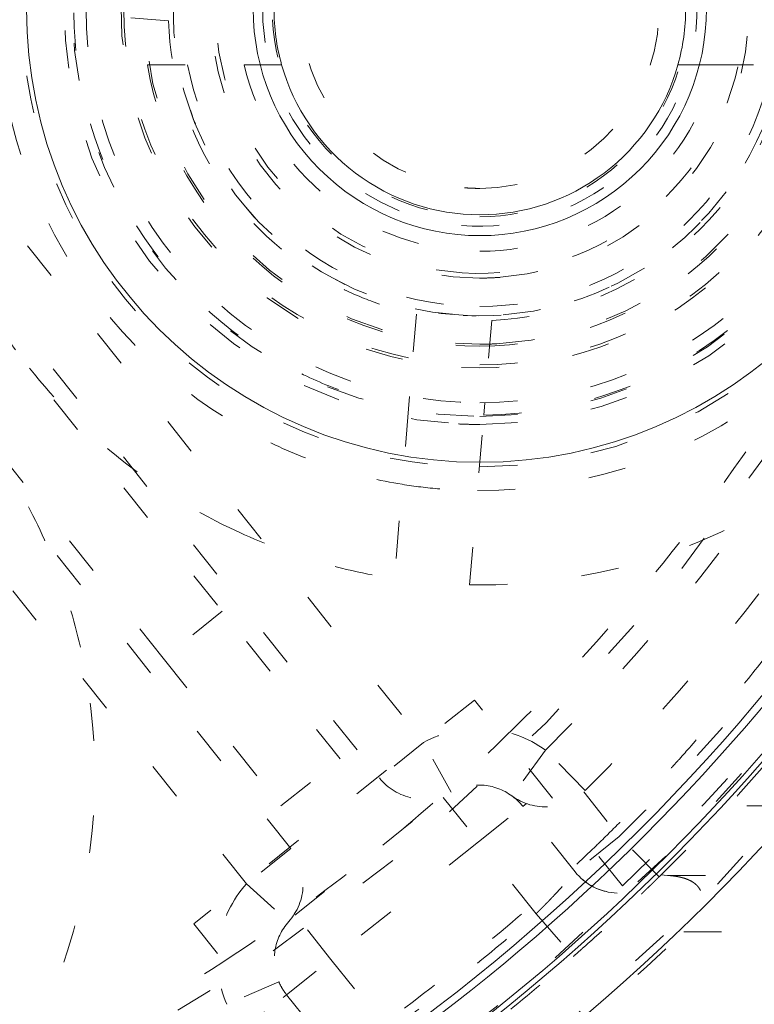
# Model space of a CAD drawing. Units: millimetres. Extents: x -1391 to 84, y -1619 to 795.
# Drawn here: x -133 to -131, y -1306 to -1303 of the extents above; entities that cross this region are included whole.
import ezdxf

# ---------------------------------------------------------------- set-up
doc = ezdxf.new("R2010")
doc.units = ezdxf.units.MM
doc.linetypes.add('$INVISIBLE', pattern=[0.19999999999999998, 0.00254, -0.19746])
doc.layers.get('0').update_dxf_attribs({"lineweight": 5})

# ---------------------------------------------------------------- blocks, each defined once
blk = doc.blocks.new('Bucc_Anschl')
at = {"color": 7, "linetype": '$INVISIBLE', "lineweight": 5}
for p, q in [((1.323605194134558, 66.75064187802934), (2.696842458150712, 65.02865681475242)), ((1.624877925490495, 66.69363291641247), (3.229918805738833, 64.6809753122667)), ((2.540476161657608, 64.90395885438033), (1.167238897641454, 66.62594391765725)), ((1.50760320312159, 66.60010944613157), (3.11264408336055, 64.58745184198557)), ((2.554236753239564, 66.59144196663755), (2.336220051175673, 66.60965080870932)), ((2.49840815334457, 66.47543603924254), (2.754378948509583, 66.47543603924254)), ((2.754378948509526, 66.47543603924254), (2.79704761163029, 66.47543603924254)), ((3.960222923915211, 66.47543603924254), (4.002891844953609, 66.47543603924254)), ((4.002891844953609, 66.47543603924254), (4.258862640118622, 66.47543603924254)), ((2.878094638620581, 64.40040490142655), (1.273053758379689, 66.41306250557562)), ((2.76081991624946, 64.3068814311485), (1.155779036009875, 66.31953903529677)), ((3.210823406651599, 65.81518351774355), (3.192614564580168, 65.59716681568057)), ((3.410129469335601, 65.79853739574952), (3.391920627264113, 65.58052069368557)), ((3.192614564580566, 65.59716681568051), (3.189897419897505, 65.56463410874153)), ((3.389203482581564, 65.5479879867475), (3.391920627264511, 65.58052069368551)), ((3.189897419897562, 65.56463410874102), (3.152328866411182, 65.11482120464353)), ((3.351634929095184, 65.0981750826495), (3.389203482581564, 65.54798798674693)), ((2.696842458150599, 65.02865681475237), (2.540476161657494, 64.9039588543805)), ((3.008587359080053, 64.63774107351833), (2.696842458150599, 65.02865681475231)), ((2.540476161658006, 64.90395885437988), (2.852221062587063, 64.51304311314635)), ((3.364123145191598, 64.79336660096828), (2.621383236847663, 64.20105128920324)), ((3.756460961047566, 64.3013905409203), (3.364123145191542, 64.79336660096828)), ((3.229918805730136, 64.6809753122642), (3.112644083360379, 64.58745184198568)), ((3.302588403962574, 64.54975363153761), (3.229918805731614, 64.68097531226266)), ((3.552361890728463, 64.66067697484743), (3.463809946461566, 64.53960446282878)), ((3.657877526828514, 64.5540634178331), (3.552361890729088, 64.66067697484709)), ((2.852221062586608, 64.5130431131463), (3.008587359079939, 64.63774107351782)), ((3.653757660740069, 64.550467066424), (3.748006379571706, 64.4322829111336)), ((2.889139235275564, 64.22397480240744), (3.282193057581736, 64.53742476609523)), ((3.281734531915816, 64.53580667317993), (3.375258002194613, 64.41853195080961)), ((3.375258002268566, 64.41853195086861), (3.492532724564143, 64.51205542108795)), ((3.501808401679256, 64.51945252675159), (3.492532724564541, 64.51205542108875)), ((3.630731657201608, 64.33875944085446), (3.492532724564427, 64.51205542108931)), ((4.483495005956257, 64.5130208109153), (4.03546791480457, 64.5130205323166)), ((3.375258002268566, 64.41853195086861), (2.984342260892646, 64.10678704982553)), ((3.527488191038259, 64.22764494557237), (3.375258002269248, 64.41853195086918)), ((3.748006379571649, 64.43228291113354), (3.630731657201551, 64.3387594408548)), ((3.853090610530813, 64.325244112539), (3.748006379571592, 64.43228291113354)), ((2.878094638619785, 64.40040490142741), (2.760819916249574, 64.30688143114855)), ((3.875728891901502, 64.32919401366985), (3.858272174693042, 64.33033778463903)), ((3.875728891912587, 64.32919401367127), (4.342466629634572, 64.32919397281785)), ((2.760819916249005, 64.3068814311481), (2.872581088605074, 64.20683424051367)), ((3.527486704144195, 64.2276434550975), (3.626388140466673, 64.11486710165894)), ((2.621383236847606, 64.20105128920329), (3.013721052703403, 63.70907522915411)), ((2.984342260960915, 64.10678704987919), (2.890818790681777, 64.22406177224997)), ((3.918635195241592, 64.17976480895425), (4.342466629619565, 64.17976480895436)), ((2.867067538590248, 64.01326357960068), (2.984342260892703, 64.10678704982553)), ((2.984342260892589, 64.10678704982558), (3.136569330938727, 63.91589724912342)), ((2.846600628253697, 64.04739645618832), (2.708858995546194, 63.98800586249536)), ((2.857791861490995, 64.00586647395215), (2.867067538590305, 64.01326357960266)), ((2.867067538590021, 64.0132635796021), (3.005266471227543, 63.83996759936747))]:
    blk.add_line(p, q, dxfattribs=at)
at = {"color": 7, "linetype": 'Continuous', "lineweight": 5}
for p, q in [((2.79704761163029, 66.47543603924254), (2.853974792105276, 66.47543603924248)), ((3.903296001306245, 66.47543603924248), (3.960222923915211, 66.47543603924254))]:
    blk.add_line(p, q, dxfattribs=at)
at = {"color": 7, "linetype": '$INVISIBLE', "lineweight": 5, "flags": 128}
for points in [[(2.142097597677783e-06, 57.00000006093148, 0.414213562373095), (11.2500021420976, 68.25000006093148, 0.414213562373095), (2.142097600433239e-06, 79.50000006093148)], [(2.142097597953329e-06, 58.50000006093148, 0.414213562373095), (9.7500021420976, 68.25000006093148, 0.414213562373095), (2.14209760034139e-06, 78.00000006093148)], [(0.7943545609354915, 58.93380425820763, 0.4027852154410467), (9.340161332641717, 68.67886635162608, 0.4027852154410476), (-0.06271990292017934, 77.59978968129545)], [(1.268895319856063, 59.13792509946202, 0.3940927289703701), (9.177994559982837, 68.88596796675738, 0.3940927289703693), (2.142097600307712e-06, 77.4500000609314)], [(0.07403084040319398, 60.34701501379746, 0.4128424748014899), (7.903247223158472, 68.2870148160388, 0.4128424748014911), (2.142097600228314e-06, 76.15333182060222)], [(2.142097598293168e-06, 60.35000006093102, 0.414213562373095), (7.900002142097605, 68.25000006093103, 0.4142135623730951), (2.14209760022811e-06, 76.15000006093103)], [(2.142097598318018e-06, 60.48527681412611, 0.414213562373095), (7.764725388903599, 68.25000006093211, 0.414213562373095), (2.142097600219827e-06, 76.01472330773811)], [(0.07262603875196325, 60.49698558869949, 0.4128424748014899), (7.753271713736494, 68.28631240750964, 0.4128424748014903), (2.142097600219131e-06, 76.00335466632824)], [(0.07321927865214818, 61.30441703375362, 0.414213562373095), (6.9455851692762, 68.32321719748677, 0.4142135623730974), (-0.07321499445700352, 75.19558308811082)], [(2.142097598472273e-06, 61.32500006093213, 0.414213562373095), (6.925002142097583, 68.25000006093211, 0.414213562373095), (2.142097600168409e-06, 75.17500006093209)], [(2.142097598480095e-06, 61.36758003876676, 0.4134055891253637), (6.882395962274125, 68.23100886576692, 0.4134055891253655), (0.03798438782493524, 75.13231527534235)], [(2.142097598488161e-06, 61.41149117586275, 0.4134055891253648), (6.838484992351756, 68.23113003317198, 0.4134055891253672), (0.03774205393742174, 75.08840480693958)], [(0.07163837641954, 61.45438585568658, 0.4126706880480053), (6.795899522388733, 68.28581867559387, 0.412670688048005), (2.142097600160509e-06, 75.04599183377923)], [(2.142097598499828e-06, 61.47500006093205, 0.414213562373095), (6.775002142097605, 68.25000006093205, 0.414213562373095), (2.142097600159224e-06, 75.02500006093206)], [(0.03365992830739917, 61.90723590996987, 0.4134366661910002), (6.342833269257016, 68.26682901327084, 0.4134366661909968), (2.142097600132763e-06, 74.5928535135427)], [(0.03342691777427832, 61.95114642883667, 0.4134366661910003), (6.298922286718565, 68.26671250759414, 0.4134366661910007), (2.142097600130074e-06, 74.54894237644663)], [(2.142097598598054e-06, 62.0097182982262, 0.4133231680011596), (6.240255051644384, 68.23102368505315, 0.4133231680011599), (0.03795471837176543, 74.49016641127017)], [(-0.03703829276960798, 62.15980809107725, 0.414213562373095), (6.09019411195149, 68.21295962606393, 0.4142135623730951), (0.03704257696480807, 74.34019203078503)], [(0.04210681916404516, 62.25024853579393, 0.414213562373095), (5.9997536672347, 68.29210473799748, 0.4142135623730978), (-0.04210253496890502, 74.24975158606813)], [(2.142097598711079e-06, 62.62500006093114, 0.4132409989968671), (5.624971110235299, 68.23131564261202, 0.4132409989968614), (0.03737077258037445, 73.87487593382433)], [(0.0349749302758641, 62.77511176032786, 0.4132784046020437), (5.474974217177302, 68.26748654420946, 0.4132784046020397), (2.142097600079622e-06, 73.72500006093154)], [(0.03509032397400325, 63.25007161129491, 0.4131862285014058), (5.000022930361659, 68.26754425986915, 0.413186228501403), (2.142097600050539e-06, 73.25005162886413)], [(-6.276180460171901, 68.25682686069797, 0.3847741626357449), (-0.6430269398044541, 62.00684154443949, 0.3847741626357451), (6.145812761995451, 66.97739388203138)], [(3.378635396731596, 67.83543603924102, 0.414213562373095), (2.166135396731619, 66.62293603924104, 0.414213562373095), (3.378635396731596, 65.41043603924106)], [(3.378635396731596, 65.41045750191003, 0.414213562373095), (4.591113934062605, 66.62293603924104, 0.414213562373095), (3.378635396731596, 67.83541457657205)], [(3.378635396731596, 67.72293603924257, 0.4067022676514631), (2.27899901651167, 66.65121732805349, 0.4067022676514639), (3.322091516629801, 65.52439027796405)], [(3.378635396731596, 65.52293603924255, 0.4067022676514708), (4.47827177695155, 66.59465475043169, 0.4067022676514687), (3.435179276833341, 67.72148180052113)], [(3.378635396731596, 67.70143973401409, 0.414213562373095), (2.300131701958605, 66.6229360392411, 0.414213562373095), (3.378635396731596, 65.5444323444681)], [(3.378635396731596, 65.5444323444681, 0.414213562373095), (4.457139091504587, 66.6229360392411, 0.414213562373095), (3.378635396731596, 67.70143973401409)], [(3.378635396731596, 67.57293603924265, 0.4067022676514589), (2.428949431996186, 66.64736078867026, 0.4067022676514651), (3.329802045734569, 65.67419197268389)], [(3.329802045734567, 65.6741919726839, 0.414213562373095), (4.327379463290328, 66.5741026882456, 0.4142135623731136), (3.427468747728568, 67.57168010580136)], [(3.333250352296575, 67.50927482759639, 0.4067409886257099), (2.491425747137845, 66.60023609061395, 0.406740988625713), (3.378635396731596, 65.73543603924196)], [(3.424020441166618, 65.73659725088748, 0.414213562373095), (4.264974185086061, 66.66832108367697, 0.4142135623730955), (3.333250352296571, 67.50927482759641)], [(3.378635396731596, 67.4354360392411, 0.406335522497619), (2.566430921754278, 66.64484815522343, 0.4063355224976251), (3.334827104652648, 65.81161792435327)], [(3.316434006450521, 67.43305160942089, 0.414213562373095), (2.568519826552205, 66.56073464896042, 0.4142135623730754), (3.440836787012611, 65.8128204690621)], [(3.334827104652645, 65.81161792435327, 0.4142135623730951), (4.189953511619422, 66.57912774716215, 0.414213562373116), (3.422443688810494, 67.43425415412892)], [(3.440836787012616, 65.81282046906207, 0.4030352903591202), (4.190539070442588, 66.65405957719295, 0.4030352903591222), (3.378635396731596, 67.43543603924151)], [(3.32408956217742, 67.33334507770672, 0.4030352903591159), (2.666658329015599, 66.59564309057635, 0.4030352903591096), (3.378635396731596, 65.91043603924128)], [(3.433181231285774, 65.9125270007763, 0.4030352903591156), (4.090612464447565, 66.65022898790664, 0.4030352903591035), (3.378635396731596, 67.33543603924169)], [(3.378635396731596, 67.32293603924066, 0.4044138038253441), (2.679029884576874, 66.64643342979261, 0.4044138038253454), (3.331667099727583, 65.92451354599135)], [(3.331667099727582, 65.92451354599137, 0.414213562373095), (4.077057889980864, 66.57596774223663, 0.414213562373095), (3.42560369373561, 67.32135853248991)], [(3.378635396731596, 67.19793603923969, 0.4018460240057443), (2.804152401341825, 66.64731406229359, 0.4018460240057485), (3.329923189059605, 66.0500031279632)], [(3.329923189059596, 66.05000312796321, 0.4142135623730951), (3.951568308008063, 66.57422383156768, 0.4142135623731203), (3.427347604403544, 67.19586895051614)], [(3.378635396731596, 67.09793603923967, 0.401846024005734), (2.904062487496588, 66.6430744061103, 0.401846024005742), (3.338394877350403, 66.14964363427217)], [(3.378635396731596, 66.14793603923965, 0.4018460240057434), (3.853208305966634, 66.60279767236905, 0.4018460240057442), (3.418875916112801, 67.09622844420721)], [(3.748006379572272, 64.4322829111332, 0.07237198773703299), (4.680558906752834, 65.6586898956223, 0.07237198773702515), (5.224942333142831, 67.10000006093247)], [(3.756460961047794, 64.30139054092004, 0.07485479705092977), (4.752545151743819, 65.58244782311897, 0.07485479705093083), (5.327290027804285, 67.0999984162366)], [(3.853090610530639, 64.325244112539, 0.07312580054991401), (4.819758046289161, 65.60048066601718, 0.07312580054991275), (5.378431280797969, 67.10000006093219)], [(3.552361890729258, 64.66067697484772, 0.0699429692727309), (4.404259943380626, 65.7791675656311, 0.06994296927272534), (4.914774869370373, 67.08917749083162)], [(3.657877526828115, 64.55406341783339, 0.06994296927273495), (4.535079482033995, 65.70577650141269, 0.06994296927273302), (5.060758217706989, 67.05469761251072)], [(2.142097598619011e-06, 62.12380803426103, 0.172520195189255), (3.868064996437095, 63.49938762646357, 0.172520195189257), (5.99905258424191, 67.00837912833799)], [(2.14209759862745e-06, 62.1697459130655, 0.1718335495014739), (3.826469029912078, 63.52478666267065, 0.1718335495014759), (5.947408999309054, 66.9859422388974)], [(2.142097598623759e-06, 62.14965543517252, 0.1718335369156789), (3.839112274257424, 63.50917334545486, 0.1718335369156804), (5.967060396920952, 66.98176493423743)], [(2.142097598641227e-06, 62.2447442630415, 0.1700726746407618), (3.747244194827756, 63.55731701214749, 0.1700726746407625), (5.856411877954896, 66.92125546400672)], [(2.142097598637537e-06, 62.22465543517251, 0.1700735517558205), (3.759795552518117, 63.54163183296505, 0.1700735517558232), (5.876011876598876, 66.91685060973765)], [(2.605072212499039, 66.77043603924221, 0.04713846669304035), (2.59113539673157, 66.62293603924215, 0.04713846669299491), (2.605072212499028, 66.47543603924208)], [(1.853874440139577, 66.64993650687825, 0.08654112937093371), (1.934738022659759, 66.13223717726126, 0.08654112937093528), (2.186060819954204, 65.67246727130397)], [(2.103650176632215, 66.6290751375613, 0.1417904570328225), (2.297432067998607, 65.947196176619, 0.1417904570328246), (2.825433629356759, 65.47420073266564)], [(2.336135396731578, 66.62293603924189, 0.198912367379656), (2.641476577344607, 65.8857772198549, 0.1989123673796608), (3.378635396731596, 65.58043603924187)], [(2.436166750303585, 66.62293603924195, 0.1989123673796586), (2.712209425786642, 65.95651006829699, 0.1989123673796607), (3.378635396731596, 65.68046739281394)], [(3.378635396731596, 65.58043603924187, 0.1989123673796552), (4.115794216118585, 65.8857772198549, 0.1989123673796605), (4.421135396731614, 66.62293603924189)], [(3.378635396731596, 65.68046739281394, 0.1989123673796575), (4.04506136767655, 65.95651006829699, 0.1989123673796576), (4.321104043159607, 66.62293603924195)], [(2.303687344237204, 66.61236795339153, 0.1399233916986097), (2.471229193223083, 66.04653428539763, 0.1399233916985911), (2.912210377180231, 65.65439450624638)], [(2.554236753239906, 66.59144196663703, 0.1363116569104263), (2.688594695289664, 66.17075374154102, 0.1363116569104272), (3.020681311959585, 65.8796367232219)], [(2.498408153344968, 66.47543603924265, 0.1774233788022551), (2.802045204307173, 65.94168718603255, 0.1774233788022457), (3.378635396731596, 65.73043603924258)], [(2.605072212499721, 66.47543603924248, 0.1745383934847454), (2.876639380811616, 66.01617723213751, 0.1745383934847567), (3.378635396731596, 65.83543603924312)], [(2.754378948509469, 66.47543603924254, 0.1689261989498641), (2.980615831870188, 66.11991239254746, 0.1689261989498727), (3.378635396731596, 65.98149051299197)], [(3.378635396731596, 65.83543603924315, 0.1745383934847422), (3.880631412651559, 66.01617723213752, 0.1745383934847591), (4.152198580963449, 66.47543603924248)], [(3.378635396731596, 65.73043603924256, 0.1774233788022506), (3.955225589156032, 65.94168718603255, 0.1774233788022493), (4.258862640118238, 66.47543603924267)], [(3.378635396731596, 65.981490512992, 0.1689261989498719), (3.776654961592989, 66.11991239254748, 0.1689261989498867), (4.0028918449537, 66.47543603924255)], [(3.410129469336055, 65.7985373957498, 0.1675127820383726), (3.911420737922158, 65.9930433656751, 0.1675127820383874), (4.186387918229093, 66.45512404916155)], [(3.372496298411561, 65.34795081914191, 0.1785845159436102), (4.202030924025845, 65.64946554372956, 0.1785845159436178), (4.636974494836799, 66.41749087823774)], [(3.389203482581564, 65.5479879867471, 0.174808711016917), (4.072870841313353, 65.80216679792795, 0.1748087110169118), (4.436937327231872, 66.43419806240746)], [(3.351634929094615, 65.09817508264925, 0.181912013150205), (4.363481027416963, 65.45858897598222, 0.1819120131502087), (4.886750231329422, 66.39662950892011)], [(3.338394877350394, 66.14964363427217, 0.01060271558332642), (3.358497029860933, 66.14836313000467, 0.01060271558311298), (3.378635396731596, 66.14793603923968)], [(3.378635396731596, 65.91043603924129, 0.009579109731182254), (3.405928345396843, 65.91095897152552, 0.00957910973078515), (3.433181231285771, 65.91252700077628)], [(3.020681311959577, 65.87963672322189, 0.03050458511313768), (3.11378440977785, 65.84160451248104, 0.0305045851130758), (3.210823406651717, 65.81518351774398)], [(3.378635396731596, 65.73543603924196, 0.006395136312996317), (3.401335345359579, 65.73572638964819, 0.006395136313252426), (3.424020441166617, 65.73659725088751)], [(2.186060819954236, 65.67246727130396, 0.05619593526033222), (2.427636890225606, 65.43078385070856, 0.05619593526032934), (2.716962694577473, 65.24895851569002)], [(3.443404168161152, 64.69395134263459, 0.03159172329309794), (3.863989433228059, 65.15611864530129, 0.03159172329310213), (4.222995241435728, 65.66759240857638)], [(2.912210377180229, 65.65439450624638, 0.03405240339695587), (3.047993792878944, 65.60004741881318, 0.0340524033969612), (3.189897419897566, 65.56463410874122)], [(3.322091516629795, 65.52439027796405, 0.0064283625180126), (3.350354107920924, 65.52329965902264, 0.006428362517734063), (3.378635396731596, 65.52293603924258)], [(2.825433629356746, 65.47420073266565, 0.03588538427715833), (2.995373686846694, 65.40690336626898, 0.03588538427714979), (3.173190235728066, 65.36459694113604)], [(2.321220710511028, 64.93336481453372, 0.03749894808830985), (2.253856465023568, 65.15162805744018, 0.03749894808830688), (2.154647115048427, 65.3573810395611)], [(3.173190235728583, 65.36459694113597, 0.01963052287275413), (3.272516369018987, 65.35235988963144, 0.01963052287273218), (3.372496298411619, 65.3479508191419)], [(2.716962694577461, 65.24895851568999, 0.03749894808826035), (2.929608689418424, 65.16554109753207, 0.03749894808829646), (3.152328866410556, 65.11482120464342)], [(1.76401873550137, 63.38507975493152, 0.1434346244604893), (2.269362295474052, 64.07762141387599, 0.1434346244604918), (2.321220710511041, 64.93336481453372)], [(3.552361890729543, 64.66067697484743, 0.1431201267093501), (3.394106199502835, 64.71793927446555, 0.1431201267092796), (3.229918805763444, 64.68097531228261)], [(2.700664259817163, 64.10163603086929, 0.02403149442866497), (3.08627666129823, 64.37993422271474, 0.02403149442867799), (3.443404168160816, 64.69395134263428)], [(3.112644083360436, 64.58745184198546, 0.1772402638582838), (3.200717897481177, 64.53384507418463, 0.1772402638584346), (3.302588403962594, 64.54975363153746)], [(3.463809946461847, 64.53960446282892, 0.1431201267249606), (3.384682100839317, 64.56823561263846, 0.1431201267252133), (3.302588403962754, 64.54975363153736)], [(3.463809946461562, 64.53960446282852, 0.1783185562872389), (3.56350671262473, 64.5110915713318, 0.1783185562872197), (3.657877526826204, 64.55406341783448)], [(3.492532724564373, 64.51205542108923, 0.03327603561675502), (3.479089074614686, 64.52678678164949, 0.03327603561648), (3.463809946461727, 64.53960446282868)], [(-4.582269143201501, 64.45176327266347, 0.2152900948368481), (-0.1813059275795923, 62.30097155068714, 0.2152900948368479), (4.342466629619694, 64.17976480895418)], [(2.872581088604989, 64.20683424051506, 0.1772402638581956), (2.910759105455242, 64.3026106536716, 0.1772402638581712), (2.878094638619525, 64.40040490142721)], [(2.935510112099879, 63.80714641523005, 0.02233401201761568), (3.320121287461285, 64.08671236733414, 0.02233401201761693), (3.678261240748094, 64.39947210203229)], [(-4.697757267303076, 64.35604235948628, 0.2152901348653313), (-0.1858797931464879, 62.15104130099484, 0.2152901348653301), (4.45190518118812, 64.07718214257059)], [(3.742191177471653, 64.28239571077677, -0.2181146335820081), (3.630715242795731, 64.33877907055648)], [(3.630731657201383, 64.33875944085466, 0.2123300203831564), (3.738905937544787, 64.28255922578303, 0.2123300203831909), (3.853090610528507, 64.32524411254064)], [(2.760819916249687, 64.30688143114838, 0.1431201267247673), (2.688247585552297, 64.15503581354218, 0.1431201267247299), (2.708858995546705, 63.98800586249416)], [(3.136567315978548, 63.91589589628612, 0.01168725539352798), (3.335672937180566, 64.06720191294136, 0.01168725539355174), (3.52749053763963, 64.22764681695658)], [(2.872581088605813, 64.2068342405143, 0.1431201267252015), (2.836294923257054, 64.1309114317113, 0.1431201267252741), (2.846600628254317, 64.04739645618736)], [(2.142436669699991e-06, 62.60000005956468, 0.09609715006919445), (2.112544548280872, 63.00980306107716, 0.09609715006919406), (3.918635195243432, 64.17976480895312)], [(1.577959074456344, 63.55824645277806, 0.03159172329304635), (2.156495430359166, 63.79443761633681, 0.03159172329304479), (2.700664259816887, 64.10163603086907)], [(3.224512018810602, 63.79438157917147, 0.01168703294847683), (3.429196088522883, 63.9499269362252, 0.0116870329484305), (3.626388086306014, 64.11486705416269)], [(2.142097598623495e-06, 62.14821504767127, 0.1025758609315152), (2.425924577342786, 62.65118941167563, 0.102575860931514), (4.451906080110101, 64.07719145344002)], [(2.789320090203068, 63.86141197541198, 0.1783185562883326), (2.852214024511577, 63.9438545808547, 0.1783185562882957), (2.8466006282536, 64.04739645618751)], [(2.846600628417178, 64.04739645580929, 0.03327603527347064), (2.85569701764451, 64.0296482051134, 0.03327603527374879), (2.867067538590766, 64.01326357960198)]]:
    blk.add_lwpolyline(points, format="xyb", dxfattribs=at)
at = {"color": 7, "linetype": 'Continuous', "lineweight": 5, "flags": 128}
for points in [[(2.142097598329908e-06, 60.55000006093405, 0.414213562373095), (7.700002142097588, 68.25000006093404, 0.414213562373095), (2.142097600215864e-06, 75.95000006093403)], [(2.142097598518197e-06, 61.57500006093406, 0.414213562373095), (6.675002142097583, 68.25000006093404, 0.414213562373095), (2.142097600153101e-06, 74.92500006093402)], [(2.142097598757003e-06, 62.87500006093398, 0.414213562373095), (5.3750021420976, 68.25000006093398, 0.414213562373095), (2.142097600073499e-06, 73.62500006093398)], [(3.378635396731596, 67.82293603924299, 0.414213562373095), (2.178635396731579, 66.62293603924297, 0.414213562373095), (3.378635396731596, 65.42293603924296)], [(3.378635396731596, 65.42293603924298, 0.414213562373095), (4.578635396731585, 66.62293603924297, 0.414213562373095), (3.378635396731596, 67.82293603924296)], [(3.378635396731596, 67.22293603924291, 0.414213562373095), (2.778635396731602, 66.62293603924292, 0.414213562373095), (3.378635396731596, 66.02293603924292)], [(3.378635396731596, 66.0229360392429, 0.414213562373095), (3.978635396731619, 66.62293603924292, 0.414213562373095), (3.378635396731596, 67.22293603924294)], [(2.142097598736004e-06, 62.76068540470175, 0.1720460155568371), (3.45809518466697, 63.98688290279063, 0.1720460155568374), (5.371257647553172, 67.1176619090428)], [(-0.07073913411088326, 62.61115196971156, 0.1736609530711684), (3.525036000761457, 63.84821083161906, 0.1736609530711693), (5.518009230493578, 67.08672455769175)], [(-0.06643789054808745, 61.87810110521934, 0.1765044167894045), (4.048272069165634, 63.32892079136634, 0.1765044167894048), (6.265167796995997, 67.08672455769135)], [(2.142097598738634e-06, 62.77500012549464, 0.167180088270776), (3.368019643211694, 63.93351046807652, 0.1671800882707755), (5.310691699559018, 66.91875976807933)], [(2.142097598753311e-06, 62.85490387150065, 0.1666824177145881), (3.31062179541034, 63.99008686882144, 0.1666824177145873), (5.228065494456251, 66.91792781178536)], [(2.853974792149892, 66.77043603924199, 0.06862242860460901), (2.833635396731596, 66.62293603924209, 0.06862242860455761), (2.853974792149907, 66.4754360392422)], [(3.903296001313267, 66.4754360392422, 0.06862242860459346), (3.923635396731579, 66.62293603924212, 0.06862242860459129), (3.903296001313267, 66.77043603924204)], [(2.8539747304053, 66.47543625886959, 0.1635267585067236), (3.049517165926336, 66.18853278171372, 0.1635267585067159), (3.378635396731596, 66.0779360392425)], [(3.378635396731596, 66.07793603924253, 0.1635266909614003), (3.707753513225985, 66.1885326951081, 0.163526690961381), (3.903295985430273, 66.47543598274645)]]:
    blk.add_lwpolyline(points, format="xyb", dxfattribs=at)
at = {"color": 9, "linetype": '$INVISIBLE', "lineweight": 5, "true_color": 0xc0c0c0, "flags": 128}
blk.add_lwpolyline([(-9.574997857309341, 68.24999966282206, 0.3662911905360035), (-1.585380303281947, 58.80716176841756, 0.366291190536003), (9.050002142691042, 65.12300030241397)], format="xyb", dxfattribs=at)
at = {"color": 3, "linetype": '$INVISIBLE', "lineweight": 5, "true_color": 0x00ff00, "flags": 128}
for points in [[(3.378602142685196, 67.1728996628297, 0.414213562373095), (2.828602142685185, 66.6228996628297, 0.414213562373095), (3.378602142685196, 66.07289966282968)], [(3.378602142685196, 66.07289966282968, 0.414213562373095), (3.928602142685207, 66.6228996628297, 0.414213562373095), (3.378602142685196, 67.1728996628297)]]:
    blk.add_lwpolyline(points, format="xyb", dxfattribs=at)
at = {"color": 7, "linetype": '$INVISIBLE', "lineweight": 5}
for points in [[(2.802296095194636, 59.15319766274671), (3.480054662171428, 59.36204121393133), (4.581552159656051, 59.89316275263224), (5.802279167107837, 60.64686280663018), (7.170900517658642, 61.92163179438899), (8.190492462349102, 63.33625020475231), (9.018417355742432, 65.02375925139798), (9.414875441141872, 66.70715453665753), (9.58540097840082, 68.59978951200486), (9.258960145290622, 70.61775603263084), (8.636776839684702, 72.37178531610833), (7.644742230453913, 73.9940137216585), (6.40091745910559, 75.35342836608928), (4.839919372415043, 76.5110737317314), (3.148841461578802, 77.26768764216462), (1.245805999065734, 77.75786200302447), (-0.6332088971809834, 77.76838791917324), (-2.206877753214421, 77.55632735779957), (-3.975133193947373, 76.94827866015149), (-5.523332492850672, 76.0478678743753), (-6.950414694338294, 74.83300885795765), (-7.968342748122248, 73.49580919194621), (-8.89964089166224, 71.82690164015011), (-9.410801780011887, 69.89239715484356), (-9.57229275147351, 68.0311957179456), (-9.31693922169717, 66.09792063160714), (-8.728585169858922, 64.3443479256327), (-7.793492901118291, 62.69834926690861), (-6.576839491954401, 61.31711294783091), (-4.987381319659349, 60.05800821619518), (-3.254007434679258, 59.28269449353802), (-1.624552746279173, 58.81287803582222), (0.2436917996963571, 58.7002617008713), (1.992986146160533, 58.89604856449218), (3.776774513799868, 59.46291084202542), (5.211511985830899, 60.25569871795727), (6.717776388561165, 61.40797746531313), (7.909544810270869, 62.90279596095278), (8.835049010918883, 64.54114105997881), (9.396792262809209, 66.47861031474353), (9.563030909339535, 68.32843743781791), (9.370886835759539, 70.15292674696545), (8.834119185242088, 71.90745192352267), (7.898787541621513, 73.6724347253946), (6.67202896087422, 75.0784893984383), (5.215295636603531, 76.29515003725287), (3.517742602835749, 77.12103340412409), (1.954061113970433, 77.612507061859), (0.09455330789757314, 77.81345319180689), (-1.649316025581076, 77.65857066722597), (-3.465976952553411, 77.1781749194619), (-4.985919672011653, 76.38331514712331), (-6.537774970930718, 75.26811943602625), (-7.841976176058845, 73.71070567785382), (-8.766089934622093, 72.0915897023586), (-9.3463640149514, 70.27024573769727), (-9.560181023711419, 68.43868774694995), (-9.414125706456979, 66.51273257864273), (-8.884963330788109, 64.74098977666456), (-7.998131434612608, 62.95717769432841), (-6.75814367139854, 61.51692186984562), (-5.503559183152698, 60.41814515818259), (-3.86785253013999, 59.51145726562971), (-2.166106501556607, 58.93489857246806), (-0.3092468948008577, 58.69039877729193), (1.298595030352241, 58.79784074514661), (3.157103474490057, 59.192932106576), (4.904677262272569, 60.0572263115512), (6.166650252875508, 60.95833017791409), (7.26231459343364, 62.04796047742683), (8.168705667914715, 63.305679091089), (8.513504224148035, 63.99438329089406)], [(8.513805438491858, 63.99422867710442), (8.836002366635512, 64.64033466962051), (9.28041218821826, 66.02037310710698), (9.587224878527474, 67.90862533379543), (9.409697574506762, 69.80662244085595), (9.071133774382174, 71.25504522828676), (8.325002233287611, 72.97637723242693), (7.344488772246399, 74.33735035501942), (6.016151701832579, 75.72066899645299), (4.232529980593821, 76.82407798881381), (2.499992045404941, 77.47953225806907), (0.5481093375203698, 77.81240775708443), (-1.302331258612342, 77.70843349932667), (-3.077474972773422, 77.31807323553589), (-4.773541980658239, 76.52433894752222), (-5.98546833095106, 75.6781549158596), (-7.386678287346159, 74.37015505518083), (-8.491274392398402, 72.63463695503077), (-9.195517088067803, 70.90229520868081), (-9.529972531408298, 69.02975567532931), (-9.502226641193712, 67.19448954358738), (-9.080282094060745, 65.16612905289168), (-8.25183008523799, 63.46327544055189), (-7.35527931212655, 62.13691843283772), (-6.023731867788284, 60.82097956115497), (-4.727174548521323, 59.96772314639809), (-2.986729181957586, 59.13019851793581), (-0.8874741221621202, 58.72937697448025), (0.9719729708670521, 58.73665511330984), (2.844679687508306, 59.11253388304466), (4.532933695540734, 59.8402848627407), (6.201334647835639, 60.9361715648399), (7.479552882048301, 62.32488700447175), (8.277769843102721, 63.49787455106448), (9.091444881976711, 65.20983002733135), (9.483449114775645, 67.11559000747353), (9.548178261517922, 68.99424109709491), (9.301775016162955, 70.28579661736265), (9.174278459981483, 70.79726633030663), (9.096560999317596, 71.04901104311733)], [(8.449310414178598, 64.02646614308608), (7.982089023092492, 63.09323451568679), (5.976332087103458, 60.638043440495), (2.144991689688259, 58.81175308085895), (-2.096919538618457, 58.8012709072219), (-5.936325137578748, 60.60549397032421), (-8.635311624123945, 63.87841151187061), (-9.675418875736803, 67.99118224485036), (-8.856795862719204, 72.15373539707545), (-6.33668212129383, 75.56639841099509), (-2.599192833211322, 77.573551682735), (1.637675876398178, 77.78957836434797), (5.559979147729201, 76.17295318316225), (8.414191626327533, 73.03422663516324), (9.651972170507065, 68.97637028104056), (9.03551253819532, 64.77894140453265), (6.683229309178657, 61.24831967785973), (3.047018832422505, 59.06278767148869), (-1.174556444653266, 58.64221832977623), (-5.170475426360939, 60.06740477279223), (-8.173074008072062, 63.06454193172286), (-9.605525479006019, 67.05783359359198), (-9.192654962266808, 71.28011574978869), (-7.013799421727867, 74.92024248236284), (-3.487559719193106, 77.2789180301338), (0.7086239043105934, 77.90303721634713), (4.768619952446224, 76.6727266921564), (7.912474653982925, 73.82436608446262), (9.536241033807592, 69.90517287605688), (9.328026828997848, 65.66805725390105), (7.32775002164276, 61.92705045793893), (3.9203020666691, 59.40055093088389), (-0.2430483255491602, 58.57532440064354), (-3.318459800108394, 59.34529612393722), (-4.250766077843167, 59.81435920891123)], [(8.449442406798966, 64.02639998576265), (8.860079349060276, 64.84759221208223), (9.60227765826646, 67.54476593592669), (9.143026180650356, 71.27259487750217), (7.289496880480853, 74.54138055171835), (4.330572501727248, 76.8510452310502), (0.6992084389656454, 77.85521683829822), (-3.035027216875637, 77.3887374385812), (-6.295576292326115, 75.53544087745954), (-8.603426290725562, 72.57524705583931), (-9.603444229467513, 68.9497962864183), (-9.14389199554818, 65.23673997548937), (-7.310658864814979, 61.98529720398), (-4.366154231623497, 59.6677404026168), (-0.743728279511144, 58.64759374429266), (3.015681376813014, 59.10311833701928), (6.284383644500252, 60.9547853750455), (8.01710490118279, 63.1690476803178), (8.435443382274599, 63.99845111963806)], [(8.44939488740161, 64.02642607289508), (8.863057364894226, 64.85594877309046), (9.605710709249944, 67.56503729338345), (9.13589393753655, 71.29274188430952), (7.27698642906903, 74.55480392245074), (4.312763251905819, 76.85902862815527), (0.691907533380214, 77.8552934126366), (-3.035144342330666, 77.38929038294317), (-6.299246568896301, 75.53239946691059), (-8.605115543347392, 72.5694445122914), (-9.603741836523517, 68.9500074368898), (-9.142242109627803, 65.2227696203779), (-7.288332069058256, 61.9561993859833), (-4.326398042361559, 59.64816601981948), (-0.7077340817607836, 58.64758529083963), (3.018906083767359, 59.10570306249987), (6.288839194989793, 60.95685046850348), (8.017477386661033, 63.17115768210154), (8.43551146099557, 63.99841353941022)], [(8.431446096286578, 63.99097704581058), (8.011485016472403, 63.16083841979257), (6.272528516527853, 60.94252985470585), (2.986171446511634, 59.09317927219205), (-0.7567612438087147, 58.64853258131245), (-4.383753004043193, 59.67462578229113), (-7.338859521932878, 62.01407151471075), (-9.169847129886117, 65.30821174157109), (-9.596653972212364, 69.0526729981654), (-8.55396430371474, 72.6743566419874), (-6.201154144962535, 75.61881113222529), (-2.8981844072693, 77.43487332697076), (0.8490279317928169, 77.84377328632999), (4.465939215370444, 76.78282093377857), (7.398421094477676, 74.41511114076528), (9.197681663597507, 71.10355110945241), (9.588513677140929, 67.35516584844973), (8.511089585374577, 63.74365307325279), (6.130091060808986, 60.82192346099073), (2.809803632979752, 59.03768615365856), (-0.9411661551236411, 58.66484718999583), (-4.547694803766349, 59.76050803663856), (-7.457282902349407, 62.15626468044653), (-9.224656746482172, 65.48493858509875), (-9.57948220082282, 69.23690385404309), (-8.46742483616244, 72.83791574774395), (-6.058457625629976, 75.73665300621728), (-2.721158375497474, 77.48890115430154), (1.033220833748523, 77.82564542457311), (4.629040862708483, 76.6953874844275), (7.515438855227146, 74.2717625283157), (9.250943156963803, 70.9265292196594), (9.568686412605134, 67.16987614020061), (8.71330471821205, 64.48358125678838), (8.261718143869558, 63.67027337248177)], [(8.789934618859462, 71.65084626923354), (8.501482001089348, 72.39566162174339), (7.237046834526572, 74.50233348805797), (4.732685267218444, 76.55781676918599), (1.702511745950468, 77.65758352160923), (-1.514947119046551, 77.69010816336831), (-4.572440279835289, 76.64701678907448), (-7.103382475828788, 74.64964018650141), (-8.836883225653834, 71.91146840710758), (-9.55293802540592, 68.69462141061733), (-9.159949459209418, 65.50802549218368), (-7.706167183476986, 62.58716341971609), (-5.383255774912275, 60.34953849068914), (-2.455710716374565, 59.00882084075758), (0.7827874466164553, 58.71927297698864), (3.920353054704066, 59.52837279922633), (6.616191453025801, 61.34337721192416), (8.07329818710998, 63.32241797337082), (8.430294105745674, 64.03597900687501)], [(-5.021207565101435, 60.2768105705178), (-5.964756202294579, 60.87150324070521), (-8.32200111358338, 63.290686460801), (-9.67200581388269, 67.63934047492772), (-8.88886684032433, 72.10120991041632), (-6.529023792462262, 75.25161589329846), (-4.167581724197532, 76.77572560564693), (-2.048565081632988, 77.51559971835096), (0.1850811941607372, 77.7399549137899), (2.409213572163462, 77.42735154054446), (4.498604919209225, 76.60838743454461), (6.327145622014919, 75.32004757134034), (7.811465584424369, 73.64003411858239), (8.590473716969262, 72.16446100595286), (8.788550010864384, 71.6503938152928)], [(4.242208282362725, 76.66609747366022), (3.610598714451689, 76.98418745037212), (1.580460668724534, 77.64928010973091), (-1.264815656049384, 77.69725656939721), (-4.009590773782025, 76.89860853909468), (-6.402995050921392, 75.31018547471272), (-8.198966623136782, 73.11336715909692), (-9.282706478148974, 70.42010370099032), (-9.507457231236483, 67.59331469615056), (-8.890791772200258, 64.81573867551994), (-7.484452135883174, 62.34937750086482), (-5.405016440003911, 60.39536507471453), (-2.778301746015428, 59.13064979579911), (0.02381722973522614, 58.71908515195066), (2.864752011231415, 59.15794751610007), (5.42335972349874, 60.4136923187431), (7.481392069891109, 62.34715382366094), (8.536363851712267, 64.193284817522), (8.789991166005308, 64.8490336851261)], [(8.789911929741749, 71.65079662856536), (8.505949312458958, 72.38398829248281), (7.480109675096562, 74.10784631879531), (6.062199513758884, 75.50916451959233), (4.780886923178147, 76.41010851578679), (3.35547482598463, 77.09289006443174), (1.814282271601691, 77.5329125933975), (0.2272552065141711, 77.70485484891324), (-1.337911131379592, 77.61253631033122), (-2.875497594959555, 77.26017864131907), (-4.354297866964425, 76.64721564471625), (-5.706414651985343, 75.79223552948926), (-6.876253759329146, 74.74316033189166), (-7.857525235052062, 73.51400857184724), (-8.63270151111001, 72.11525338255089), (-9.16036341670952, 70.60346082683101), (-9.423769753527528, 69.04969059912561), (-9.426163222206096, 67.47948820009563), (-9.163844664398693, 65.90536210916781), (-8.63519305201536, 64.39126128226921), (-7.871831147603366, 63.00794246983413), (-6.897949734485143, 61.77966684552427), (-5.417404202727727, 60.44486881718603), (-2.923245423977792, 59.15066391680411), (0.2128871552194949, 58.69365737116966), (3.380272658135064, 59.30942897328926), (6.112823735298046, 60.90272143075527), (7.687166529106586, 62.74036534367205), (8.093171870282077, 63.42040038621107)], [(8.787855154956986, 64.84984880934715), (8.497818241689112, 64.0985323081499), (7.234461126510265, 61.99348051274384), (4.686379570433228, 59.90922102903589), (1.566458395592324, 58.81435726763019), (-1.743133580837394, 58.84167480365011), (-4.844582291678064, 60.00115992843588), (-7.359211706960237, 62.14118410416766), (-8.997876547757233, 64.99623819291126), (-9.564873968744038, 68.25478941747902), (-8.994515178808228, 71.504426958854), (-7.365903095758144, 74.35379019399117), (-4.851915039391213, 76.49281546496353), (-1.753309477025393, 77.65673887207795), (1.558771632232799, 77.6883174114761), (4.672551280876872, 76.595475323077), (7.230174243822596, 74.51574591946026), (8.49612806182092, 72.4024404232989), (8.78786787164043, 71.65011238189109)], [(8.066951858022577, 64.21759095693503), (7.714592907339418, 63.51322611393329), (6.295400658912047, 61.60079985488526), (3.638767550648587, 59.84696850171966), (0.5433748693164868, 59.10919789722406), (-2.617786055181507, 59.47516488883342), (-5.462783933893282, 60.9009300972631), (-7.648047230169236, 63.21426126034165), (-8.909647094079883, 66.13578497426874), (-9.095212307024534, 69.31266296813845), (-8.182325277994774, 72.36121644200331), (-6.281232086591827, 74.91326174811317), (-3.621528558203598, 76.66057784311893), (-0.5244321569810407, 77.39213181942738), (2.636012094578291, 77.01956711053613), (5.478106383873103, 75.58787570956613), (7.658599656752713, 73.26996524873621), (8.914144172736505, 70.34577683852028), (9.093102157513814, 67.16847563905736), (8.173861380473697, 64.12179659520403), (6.267444214161097, 61.57369752981847), (3.604097922804165, 59.83191912831737), (0.5054857896058189, 59.1068181192197), (-2.654162200648233, 59.48596239646526), (-5.493246992391246, 60.92355621616786), (-7.668887227727454, 63.24597213396108), (-8.918330566727747, 66.17272229396066), (-9.09068255551714, 69.35033222431275), (-8.165142737701771, 72.3950402903036), (-6.253468134212166, 74.93911380051162), (-3.58663117847922, 76.67536512859482), (-0.4864818024989627, 77.39395327643857), (2.672361877155143, 77.00824573893794), (4.797001276399794, 75.92724602211483), (5.426301502113603, 75.45367824303369)], [(8.787526945361009, 70.27863402610333), (8.602678747085818, 71.07923732976732), (7.612717066778245, 73.36011355180344), (5.290945165931516, 75.73893416109739), (2.2746089452592, 77.13276726298096), (-1.040578216393542, 77.36019758585915), (-4.219057123693272, 76.39101190093614), (-6.843377289858572, 74.35267871455353), (-8.568941539193979, 71.51293108557427), (-9.169184736777027, 68.24468638927735), (-8.565272969210389, 64.97710399604104), (-6.836456156773939, 62.13929355518027), (-4.209705881391034, 60.10403408823307), (-1.030054791289703, 59.13870580716892), (2.28482424245898, 59.37004411047198), (5.299527324150607, 60.76729938741664), (7.618663967661307, 63.14868734054386), (8.605878162627416, 65.43076899239766), (8.789978355161196, 66.23151281190817)], [(-3.669611374687719, 60.03556124296671), (-4.193837617591385, 60.26993867130577), (-5.689688702663545, 61.18266001466954), (-7.31080501571154, 62.88079140552236), (-8.421974215845653, 64.88392781683461), (-8.997235759511208, 67.11184167875628), (-8.998179120494035, 69.37757467102182), (-8.421383683176733, 71.61718455348175), (-7.305589896501425, 73.62406218910658), (-5.727159467421259, 75.28295713088063), (-3.773885820525202, 76.49849786446444), (-1.549987667408935, 77.18662882347016), (0.7374374754651848, 77.28853929298232), (2.974195112989109, 76.81798454100718), (5.03949565143798, 75.79110006451957), (6.782060781183521, 74.27359292278234), (8.086942850188509, 72.35969303634076), (8.667440389660165, 70.72607920878706), (8.790002142103134, 70.16691214809444)], [(8.79000214210393, 66.33300630431873), (8.64461972254915, 65.65877487201246), (7.879399859860735, 63.69974805944142), (6.105463191905621, 61.48723791510047), (3.670214914419778, 59.91336962194373), (0.876448553649873, 59.18858878854783), (-1.922441749897071, 59.35221678640134), (-4.483930008110308, 60.34032233418107), (-6.629497058832276, 62.01493773666762), (-8.18603427550006, 64.28192867156845), (-9.004170454794053, 66.93178527280786), (-8.987009554370452, 69.71157916471867), (-8.094691010176513, 72.41552737481274), (-6.398397207805683, 74.73550495967324), (-4.09137888444698, 76.37846464145005), (-1.425626365400939, 77.23906762753309), (1.373234530822962, 77.25071096028293), (3.408570238012685, 76.60304422609292), (4.047500106355727, 76.27976082955718)], [(8.044458407426845, 64.22882980725197), (7.689313345809944, 63.52177569375052), (6.277807232726998, 61.61697837370728), (3.700189392226402, 59.9151519666616), (0.7496271247689701, 59.15599983423387), (-2.412228426201615, 59.43265127337021), (-5.347040296448595, 60.84661816476942), (-7.540725411165559, 63.10354550189884), (-8.857852711323122, 66.00903698212223), (-9.055184708376757, 68.77504215446041), (-8.679057609607089, 70.75877997043956), (-7.954757625321847, 72.60269859724828), (-6.333507196372183, 74.83350247510057), (-3.692018239072982, 76.6040940721872), (-0.5485166381554789, 77.36875441736939), (2.657062810424367, 76.99592212774182), (5.531920662305354, 75.52122121756358), (7.70820655466686, 73.14559423534747), (8.622838777281533, 70.93914524719304), (8.790002142103418, 70.16706813221347)], [(5.223328827241858e-06, 59.46605606882144), (0.8616567841650459, 59.46632624613557), (3.00205811782329, 59.89533352232093), (4.901415871656464, 60.91138592485094), (6.588429479119405, 62.29771793889579), (8.285828357359883, 64.86076474700438), (8.948992489991452, 68.2925944972406), (8.256584609916896, 71.69654059940231), (6.320355008449789, 74.5809621327698), (3.435059885271716, 76.50984392907864), (0.8651922471309775, 77.02561162910202), (-8.524714019131352e-07, 77.02533985933701)], [(4.775293206193965e-06, 77.02337942142708), (0.8569662106810549, 77.02364002356357), (2.991426515077973, 76.59891242172745), (4.888399506118479, 75.58817399279562), (6.571049214213875, 74.21119437849751), (8.26818349796384, 71.66750261910339), (8.947181113377432, 68.24822803887685), (8.269578655164002, 64.83224395209024), (6.58016864565937, 62.29378757226715), (4.904714622419632, 60.91668375683057), (3.014588273119218, 59.90248946930894), (0.8693929012040585, 59.4684359706165), (-6.008758930420299e-07, 59.4681716591715)], [(5.039571504994456e-06, 59.4832644697006), (0.4287818035157436, 59.4833993877377), (1.716501022353758, 59.60980171681214), (3.801708141265597, 60.24531019068963), (6.322069666606823, 61.93364211223552), (8.28131783053699, 64.88963583942535), (8.93046554126736, 68.31202970911781), (8.233643581339779, 71.70709938307482), (6.291287356689212, 74.58398034118159), (3.424460173332262, 76.4939471060591), (0.8614629883934972, 77.00840295291007), (-6.44691937168318e-07, 77.0081314323183)], [(4.520461487800276e-06, 77.00648137200926), (0.4266495943560039, 77.00661121057246), (1.711322573825432, 76.88188222830375), (3.796555769739931, 76.24796909939795), (6.301273024812657, 74.57671881327204), (8.266890028083585, 71.63184457083106), (8.846691503535991, 68.65849323543281), (8.627680121668808, 66.49813617404025), (7.996711752411407, 64.44461443950301), (6.549211081413705, 62.28650366171539), (4.882924110340159, 60.92299344860734), (3.001437550586692, 59.91655101297905), (0.8675034792655145, 59.48533362644565), (-3.688085428166232e-07, 59.48506973031544)], [(4.805485872338977e-06, 59.50047292115152), (0.859038963730626, 59.50074411317878), (2.985343376879743, 59.92678678902877), (4.873791355531608, 60.93481094762665), (6.550672135059142, 62.3087344137128), (8.246335146515163, 64.85472471324948), (8.913541538402134, 68.2852673189131), (8.233764853399022, 71.66544421293901), (6.279005493154322, 74.57236834192236), (3.796963759600849, 76.22970930678564), (1.718651817577618, 76.86468518698463), (0.42953951782189, 76.99105877145789), (-3.861989910092235e-07, 76.9909229583916)], [(3.526052381630507e-06, 76.97268578509414), (0.855234130327041, 76.97295203556097), (3.413158296536092, 76.4601437079852), (5.920524907162047, 74.78953568021139), (7.306644410498379, 73.09785591154984), (8.113001348737885, 71.57408543100837), (8.604695660943635, 69.93821475980148), (8.770030564015842, 68.20608321922143), (8.589731704196403, 66.4833507551925), (7.958075033407493, 64.4426452907272), (6.50378897108832, 62.28751299721625), (4.845234915860782, 60.9393291401783), (2.980571971640729, 59.94604606455509), (0.8538722785963759, 59.51913058622988), (9.29408514593888e-07, 59.51886501755598)], [(3.185752547096854e-06, 76.98958442156061), (0.8501831335045084, 76.9898485530293), (3.419307930431404, 76.47805966155502), (6.302438369658644, 74.55170095574513), (8.004185345784155, 71.99655827617909), (8.620293113106715, 69.94448582482332), (8.786703825413213, 68.22300537910186), (8.609586156516858, 66.49589624021837), (8.10855888121501, 64.8664155700821), (7.29864700888927, 63.3553489691998), (6.192622516999153, 62.01371358092721), (4.860151148737883, 60.92852091931495), (2.985677033008498, 59.92938185366717), (0.8580014643111716, 59.50223261953436), (1.264487167418338e-06, 59.50196638571857)], [(3.867257788670031e-06, 76.95578714843839), (0.8540967213529561, 76.9560534747378), (2.969163130012675, 76.53389378926511), (4.847535570550635, 75.5335467463089), (6.182952596681548, 74.44250787260647), (7.282917203114973, 73.10187052309259), (8.091098177379942, 71.58371710878205), (8.587255336028166, 69.94064790270305), (8.792956572284398, 67.78639839512324), (8.202252577519495, 64.84883176445352), (6.258147353036922, 61.94834930614991), (3.401671703710476, 60.0477614244636), (0.8552772855460795, 59.53603015005829), (5.866799881459883e-07, 59.53576365600338)], [(3.678170496276579, 64.39956367861657), (4.069633862616628, 64.77518202708903), (4.995256664244483, 66.1111821017877), (5.434915205860636, 68.24999769355034), (4.99526923737097, 70.3888322243628), (4.069573152920563, 71.72475343229245), (3.678163885880593, 72.10042815405558)], [(8.790002142099553, 66.31289843697235), (8.721930772455263, 66.00903883248608), (8.455497162196181, 65.1285012679375), (7.965758689314359, 64.03126906827224), (7.253187343753105, 62.8598058703131), (6.099180968432751, 61.56713656837624), (4.560462556184699, 60.44312300534906), (2.728784575922873, 59.60353526418244), (0.6952742088650343, 59.22441016552917), (-1.423848021471494, 59.30093846273312), (-3.506861738813817, 59.89123381530252), (-5.810237414428459, 61.20750395406163), (-7.860889369617419, 63.60618320394259), (-8.764715825799437, 65.98629345904178), (-9.05295854863631, 68.01218274461715), (-8.876067945226904, 70.07886579242228), (-8.378538535718503, 71.555026476882), (-8.162885521291827, 72.02331134259725)], [(8.789864149304407, 64.84910064902292), (8.471504973502732, 64.02429428869536), (7.276583997111064, 62.11802257453535), (5.617439526092713, 60.62826704258423), (3.683039883898716, 59.47278751937315), (0.6179488386589749, 58.67363533890792), (-2.966272967881082, 59.12849675410016), (-6.109491271197369, 60.85859404916879), (-8.395884796929927, 63.60887045109327), (-9.513662420507522, 67.0281951100178), (-9.349129083496605, 69.72629485668438), (-9.129637217955718, 70.58246583226287)], [(-1.205477275334488e-06, 59.46000006093254), (0.8629718335866056, 59.45999973227875), (3.427649417257019, 59.97168571579229), (6.336278622524207, 61.91369264749243), (8.27838478811364, 64.82238375355462), (8.790002128543463, 67.38704518462723), (8.790002142097563, 68.2499999228713)], [(8.693115605507018, 68.24999847613961), (8.693376691858845, 67.39686987715291), (8.189900209346447, 64.8653796202724), (6.274355691606015, 61.98886638296021), (3.401522730018125, 60.06327983819417), (0.8520635776297282, 59.55292815617602), (2.504477549791773e-07, 59.55266228758728)], [(1.268871534209751, 59.13806386061742), (2.039494415567151, 59.27156283458946), (4.277291635889591, 60.07032347765926), (6.693874740959292, 62.04657073453134), (8.303211305004833, 64.71041305476399), (8.753187151931437, 66.97503646687991), (8.773350177813398, 67.72570339315942)], [(8.789951998470913, 66.58349760970549), (8.645693854411608, 65.8235423922057), (7.820411361873179, 63.63499445974485), (5.792424698277395, 61.2561692201635), (3.077465411693936, 59.70708098005932), (0.7735781310177446, 59.30345999944264), (2.146617731568767e-06, 59.30350296536307)], [(-4.895034291589385, 60.19865024744288), (-4.025659456736438, 59.66940507736076), (-1.635199404157803, 58.84279760172068), (0.969596413390389, 58.81874067548716), (3.511905470746819, 59.36539910938198), (6.677921353277167, 61.27812160541698), (8.41437637484589, 63.88611967337702), (8.789056940966901, 64.85094588787862)], [(3.527480640252037, 64.22765692440441), (3.567288411668463, 64.26663733725596), (3.631126203938109, 64.33826445209684), (3.630731538844572, 64.33875934647062)], [(3.875728891901331, 64.32919401366951), (3.954129969339078, 64.32405200921613), (3.978086929794785, 64.23700217183503), (3.918635195246878, 64.17976480894873)], [(3.626386634370562, 64.11486870979058), (3.717931246553149, 64.1951505491432), (3.853361038064306, 64.32551028356822), (3.853090269955572, 64.32524445978561)], [(3.806278634913866, 64.2798157339463), (3.824152586689848, 64.29700747484483), (3.84705897177659, 64.31931993219976), (3.851673532374804, 64.32385259918067)], [(3.626378330865663, 64.11486729012785), (3.647306516291876, 64.13320340103921), (3.684932149588391, 64.16688909543481), (3.701154761645995, 64.18164958801952)]]:
    blk.add_open_spline(points, degree=2, dxfattribs=at)
at = {"color": 7, "linetype": 'Continuous', "lineweight": 5}
for points in [[(8.789846369012054, 71.65089949123583), (8.494973792004899, 72.41226857657956), (7.218940926705482, 74.52833569007755), (4.650392543167095, 76.61170185117871), (1.524050682949672, 77.69573346294605), (-1.785900231460787, 77.64977728243602), (-4.881533486497307, 76.47877110678098), (-7.391478340425492, 74.32480875570403), (-9.01656715413025, 71.44861548327117), (-9.566409540176007, 68.19678524487927), (-8.981637321077388, 64.95837780688655), (-7.340042456207256, 62.11686056287828), (-4.839383287037392, 59.99933544760922), (-1.764918641198305, 58.84824778206391), (1.527619344729947, 58.80612669411597), (4.644950756074991, 59.88599904170652), (7.214049197662344, 61.966057791642), (8.494244831241673, 64.0852354562443), (8.78969530906275, 64.84915892711544)], [(8.789693129693802, 71.65083830032975), (8.494226244434685, 72.4147783861965), (7.213981778060994, 74.53404506212365), (4.644607783561575, 76.6142629473613), (1.526738422173188, 77.69406326436976), (-1.766359360848985, 77.65153991963547), (-4.841502093581446, 76.49948172690196), (-7.341876104381687, 74.38096568196491), (-8.982266101889119, 71.53968403082096), (-9.56633638109572, 68.3021564194806), (-9.01634862578022, 65.05100762490338), (-7.391544932128108, 62.17530247336151), (-4.881956884071799, 60.02148561285522), (-1.786604827113201, 58.85038048434298), (1.523273618180337, 58.80414876841904), (4.649817305790972, 59.88796397043928), (7.218627050031799, 61.97128839641812), (8.494907643823623, 64.08759844526783), (8.789835763307138, 64.84910574680234)], [(8.789937746963886, 71.65093627478623), (8.495919600302727, 72.4114878645506), (7.224927745206372, 74.51891805448712), (4.680422468878743, 76.59254212905662), (1.582873538774511, 77.68441100258242), (-1.710795448149025, 77.66286241244175), (-4.808584961521213, 76.52142653924388), (-7.337592077690123, 74.39060579889359), (-8.991482920790551, 71.52207488685364), (-9.568491289686815, 68.25913514361055), (-8.997579342695927, 64.99442615440587), (-7.347753465666381, 62.12117760858465), (-4.819244398425474, 59.98432565754791), (-1.718325903585468, 58.83799729242085), (1.581730722514256, 58.81469024838729), (4.686193380452481, 59.91020173766644), (7.229378392419901, 61.9865552806835), (8.496746865859247, 64.0907446615478), (8.789982916278774, 64.84905083325876)], [(3.014578879856344e-06, 59.51768285377347), (0.8514906379173226, 59.51794745001599), (2.977088821280387, 59.94242181639972), (4.857146057478433, 60.94504238778555), (6.191148410445809, 62.03418893673345), (7.295633466925173, 63.37899316043124), (8.102605156082372, 64.89274709109272), (8.599945978959875, 66.52659440852646), (8.771183695871946, 68.25835259520629), (8.597095397021747, 69.98082607253448), (7.970954971857914, 72.02894396652042), (6.514113208262233, 74.19756968166921), (4.855586957698236, 75.54873816263353), (2.99123971496423, 76.54449420992313), (0.8586365099846627, 76.97398032808454), (1.10266481101462e-06, 76.97371332316948)], [(3.351912681637259e-06, 59.53489074062919), (0.8440815801382016, 59.53515343956412), (3.40046067480931, 60.04388678638728), (6.270436694325595, 61.96011843555451), (7.958612212194916, 64.48211511883034), (8.579253898710476, 66.5146695691543), (8.753611088556339, 68.22841131927566), (8.585458870881663, 69.95072869149938), (8.09313289574989, 71.57974194188193), (7.285675031751828, 73.09992760772249), (6.178311841087471, 74.44832856642921), (4.848555528425708, 75.5330935734896), (2.980499100839991, 76.53019806725459), (0.8574163084696796, 76.95677254915651), (7.591468431655812e-07, 76.95650544156962)], [(3.698975689303552e-06, 59.55209861966932), (0.8494608198024024, 59.55236353455526), (3.381831794724732, 60.05819352624034), (6.240100870343358, 61.9519082687593), (8.19385086742168, 64.86592103161975), (8.778649164051798, 67.81840749481125), (8.564146947418225, 69.97184897806045), (7.938753271766141, 72.01461392671376), (6.499734583951913, 74.16171195339075), (4.843353582116533, 75.5159952106782), (2.97706159174865, 76.51299400016302), (0.8600255458808377, 76.93956609169446), (4.12346167877331e-07, 76.93929756125613)], [(4.042156120931395e-06, 59.56930650460418), (0.8510142348520767, 59.5695725637944), (3.398013674625472, 60.07984589384235), (6.266945773552067, 62.00522832724243), (8.176469201009658, 64.87811213486968), (8.676664364862809, 67.4008758845841), (8.676393425435293, 68.25000177100779)], [(-8.02525725224578, 63.30809062498304), (-7.682111949571478, 62.75126596117041), (-6.424502633641368, 61.22962528946204), (-4.250023909520178, 59.73550900634413), (-1.752772453084917, 58.89725082722506), (0.8699791236576204, 58.77484135588031), (3.425694383429959, 59.37249117356765), (5.725970314675846, 60.6492845604819), (7.591694248701271, 62.51198111895039), (8.553119545442357, 64.23798821028572), (8.789788615703543, 64.84912435649446)]]:
    blk.add_open_spline(points, degree=2, dxfattribs=at)

msp = doc.modelspace()

# ---------------------------------------------------------------- block references
msp.add_blockref('Bucc_Anschl', (-135.1193892817549, -1369.736309056189))

doc.saveas('drawing.dxf')
